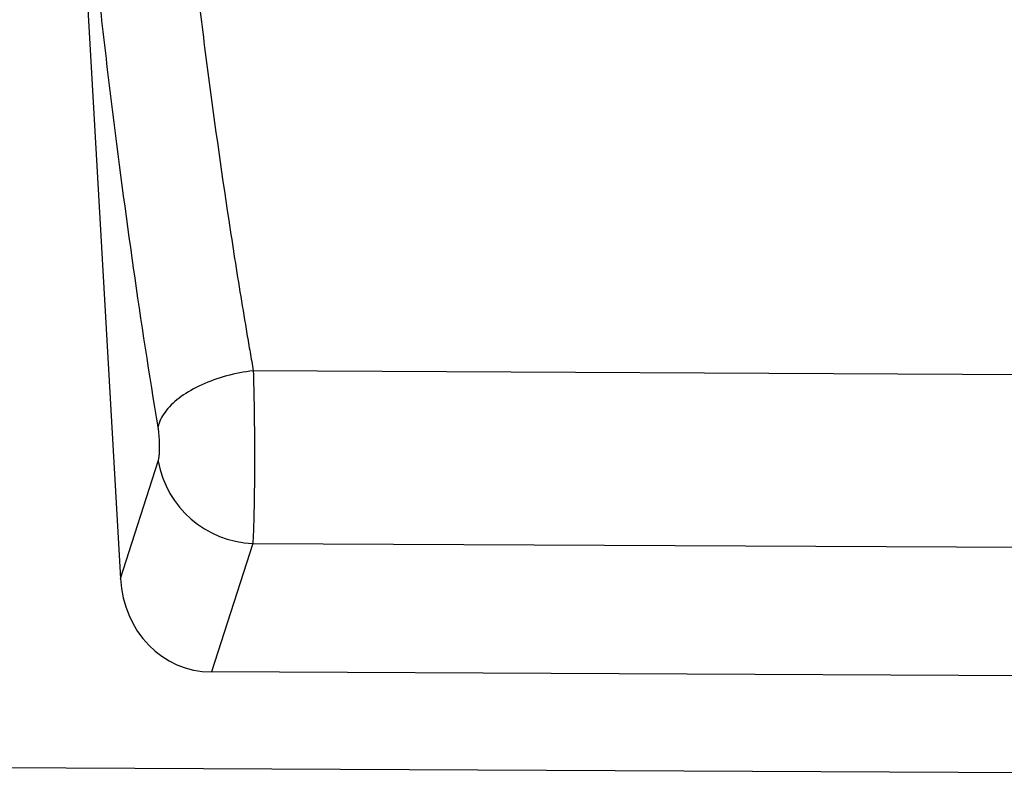
# Model space of a CAD drawing. Units: millimetres. Extents: x 75 to 2100, y 0 to 1460.
# Drawn here: x 1534 to 1615, y 1118 to 1181 of the extents above; entities that cross this region are included whole.
import ezdxf

# ---------------------------------------------------------------- set-up
doc = ezdxf.new("R2010")
doc.units = ezdxf.units.MM
doc.header["$LTSCALE"] = 5
doc.layers.get('0').update_dxf_attribs({"color": 1})
doc.layers.add('132303', color=7, linetype='Continuous')

# ---------------------------------------------------------------- blocks, each defined once
blk = doc.blocks.new('1037898-M_005_Front_view')
for p, q in [((196.265, 65.744), (200.26, -3.975)), ((322.579, 12.649), (211.262, 13.239)), ((200.26, -3.975), (203.388, 5.739)), ((211.218, -1.061), (207.79, -11.702)), ((211.218, -1.061), (322.51, -1.619)), ((325.934, -12.293), (207.79, -11.702)), ((-480.034, -16.263), (518.966, -21.258))]:
    blk.add_line(p, q)
at = {"flags": 128}
blk.add_lwpolyline([(211.262, 13.239), (210.981, 13.203), (210.701, 13.162), (210.421, 13.115), (210.142, 13.064), (209.864, 13.007), (209.588, 12.945), (209.315, 12.879), (209.043, 12.808), (208.775, 12.732), (208.509, 12.651), (208.247, 12.566), (207.989, 12.476), (207.735, 12.382), (207.485, 12.284), (207.24, 12.182), (207, 12.076), (206.765, 11.966), (206.536, 11.852), (206.313, 11.735), (206.096, 11.614), (205.886, 11.491), (205.682, 11.364), (205.486, 11.234), (205.296, 11.102), (205.114, 10.967), (204.94, 10.829), (204.774, 10.689), (204.615, 10.548), (204.466, 10.404), (204.324, 10.259), (204.192, 10.112), (204.068, 9.964), (203.953, 9.814), (203.848, 9.664), (203.752, 9.513), (203.665, 9.361), (203.587, 9.209), (203.52, 9.057), (203.462, 8.905), (203.414, 8.753), (203.376, 8.601)], dxfattribs=at)
blk.add_arc((211.527, 7.203), 8.269, 190.19519, 267.85662)
blk.add_ellipse((208.334, -2.878), major_axis=(2.73, 8.477), ratio=0.898307, start_param=1.977106, end_param=3.418644)
for points, knots in [([(204.366, 66.445), (204.792, 61.71), (205.259, 57.032), (205.891, 51.255), (206.02, 50.103), (206.283, 47.807), (206.417, 46.661), (206.825, 43.246), (207.105, 40.994), (207.972, 34.315), (208.584, 29.961), (209.551, 23.579), (209.881, 21.476), (210.39, 18.359), (210.561, 17.326), (210.822, 15.787), (210.909, 15.275), (211.085, 14.255), (211.174, 13.745), (211.262, 13.239)], [0, 0, 0, 0, 0.25, 0.25, 0.3125, 0.3125, 0.375, 0.375, 0.5, 0.5, 0.75, 0.75, 0.875, 0.875, 0.9375, 0.9375, 0.96875, 0.96875, 1, 1, 1, 1]), ([(203.376, 8.601), (202.666, 12.883), (201.99, 17.27), (200.705, 26.252), (200.095, 30.847), (199.23, 37.895), (198.951, 40.271), (198.544, 43.874), (198.41, 45.083), (198.148, 47.506), (198.019, 48.722), (197.389, 54.817), (196.924, 59.752), (196.498, 64.746)], [0, 0, 0, 0, 0.25, 0.25, 0.5, 0.5, 0.625, 0.625, 0.6875, 0.6875, 0.75, 0.75, 1, 1, 1, 1]), ([(211.262, 13.239), (211.265, 13.164), (211.267, 13.087), (211.271, 12.935), (211.277, 12.704), (211.283, 12.469), (211.295, 11.995), (211.302, 11.672), (211.316, 11.012), (211.322, 10.675), (211.333, 9.988), (211.338, 9.64), (211.35, 8.597), (211.356, 7.898), (211.361, 6.844), (211.362, 6.491), (211.362, 5.801), (211.362, 5.461), (211.36, 4.791), (211.358, 4.461), (211.353, 3.813), (211.35, 3.492), (211.339, 2.567), (211.329, 1.992), (211.311, 1.195), (211.304, 0.939), (211.29, 0.458), (211.282, 0.232), (211.265, -0.189), (211.256, -0.384), (211.242, -0.655), (211.237, -0.741), (211.23, -0.866), (211.227, -0.906), (211.223, -0.985), (211.22, -1.024), (211.218, -1.061)], [0, 0, 0, 0, 0.015625, 0.015625, 0.03125, 0.0625, 0.0625, 0.125, 0.125, 0.1875, 0.1875, 0.25, 0.25, 0.375, 0.375, 0.4375, 0.4375, 0.5, 0.5, 0.5625, 0.5625, 0.625, 0.625, 0.75, 0.75, 0.8125, 0.8125, 0.875, 0.875, 0.9375, 0.9375, 0.96875, 0.96875, 0.984375, 0.984375, 1, 1, 1, 1]), ([(203.388, 5.739), (203.408, 5.799), (203.424, 5.871), (203.454, 6.039), (203.467, 6.136), (203.488, 6.349), (203.495, 6.464), (203.505, 6.712), (203.507, 6.843), (203.506, 7.112), (203.502, 7.252), (203.49, 7.534), (203.481, 7.674), (203.459, 7.953), (203.445, 8.091), (203.413, 8.354), (203.396, 8.481), (203.376, 8.601)], [0, 0, 0, 0, 0.125, 0.125, 0.25, 0.25, 0.375, 0.375, 0.5, 0.5, 0.625, 0.625, 0.75, 0.75, 0.875, 0.875, 1, 1, 1, 1])]:
    blk.add_open_spline(points, degree=3, knots=knots)

msp = doc.modelspace()

# ---------------------------------------------------------------- block references
at = {"layer": '132303'}
msp.add_blockref('1037898-M_005_Front_view', (1341.654, 1138.936), dxfattribs=at)

doc.saveas('drawing.dxf')
